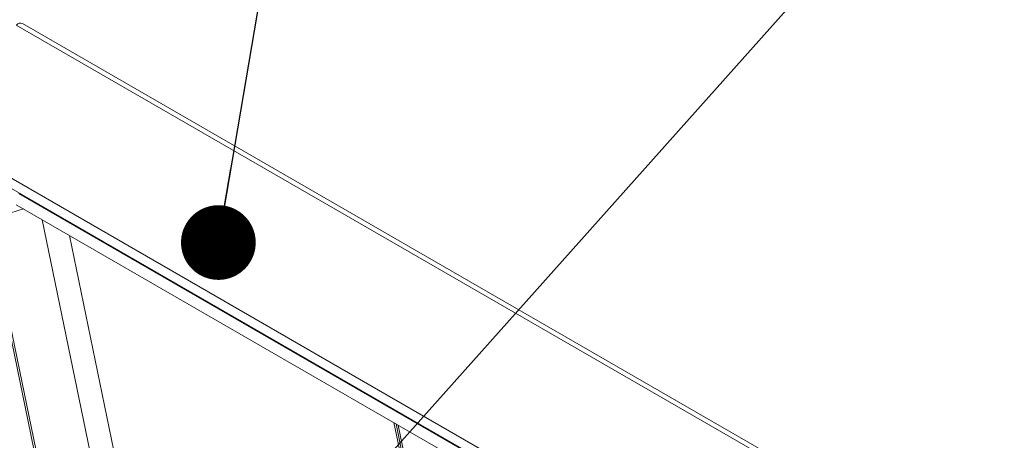
# Model space of a CAD drawing. Units: inches. Extents: x 0.1 to 10.8, y -1.2 to 8.4.
# Drawn here: x 9 to 9.5, y 7.2 to 7.4 of the extents above; entities that cross this region are included whole.
import ezdxf

# ---------------------------------------------------------------- set-up
doc = ezdxf.new("R2010")
doc.units = ezdxf.units.IN
doc.header["$MEASUREMENT"] = 0
doc.layers.add('FORMAT', color=7, linetype='Continuous')
doc.dimstyles.new('SLDDIMSTYLE1', dxfattribs={"dimtxt": 0, "dimasz": 0.04, "dimexe": 0, "dimexo": 0.0625, "dimgap": 0, "dimtad": 0, "dimtih": 1, "dimtoh": 1, "dimdec": 0, "dimrnd": 1e-09, "dimzin": 0, "dimdsep": 46, "dimtxsty": 'Standard', "dimblk1": 'DOT', "dimblk2": 'DOT', "dimsah": 1, "dimcen": 0.09, "dimadec": 0, "dimazin": 0, "dimtfac": 0.04, "dimtdec": 0, "dimtofl": 0, "dimtmove": 0, "dimatfit": 3, "dimldrblk": 'DOT', "dimfxl": 0, "dimfrac": 2, "dimtolj": 1, "dimtzin": 0, "dimarcsym": 0})

# ---------------------------------------------------------------- blocks, each defined once
blk = doc.blocks.new('_DOT')
at = {"color": 0, "linetype": 'ByBlock', "lineweight": -2}
blk.add_line((-0.5, 0), (-1, 0), dxfattribs=at)
at = {"color": 0, "linetype": 'ByBlock', "const_width": 0.5}
blk.add_lwpolyline([(-0.25, 0, 1), (0.25, 0, 1)], format="xyb", close=True, dxfattribs=at)

msp = doc.modelspace()

# ---------------------------------------------------------------- linework, layer by layer
at = {"color": 7, "linetype": 'Continuous', "lineweight": 15}
for p, q in [((9.78776, 6.95329), (8.99109, 7.4132)), ((9.7844, 6.9525), (8.98772, 7.41241)), ((8.92938, 7.36243), (9.72322, 6.90415)), ((8.9283, 7.35758), (9.72214, 6.89931)), ((8.98905, 7.32214), (9.69615, 6.91394)), ((8.98767, 7.31614), (9.69477, 6.90794)), ((9.14368, 6.47351), (8.97094, 7.31226)), ((9.14557, 6.46929), (8.97282, 7.30804)), ((9.17262, 6.47785), (9.00163, 7.30808)), ((9.10843, 6.8521), (9.01626, 7.29964)), ((9.18978, 7.19946), (9.19905, 7.15443)), ((9.19095, 7.19878), (9.20023, 7.15375)), ((9.19213, 7.1981), (9.20141, 7.15307))]:
    msp.add_line(p, q, dxfattribs=at)
at = {"color": 8, "linetype": 'Continuous', "lineweight": 15}
msp.add_line((8.99148, 7.31394), (8.97282, 7.30804), dxfattribs=at)
at = {"color": 7, "linetype": 'Continuous', "lineweight": 15}
msp.add_arc((8.98997, 7.41043), 0.00299, 67.9912, 138.4892, dxfattribs=at)

# ---------------------------------------------------------------- leaders
at = {"layer": 'FORMAT'}
for points in [[(9.09584, 7.29591), (9.18998, 7.84872)], [(9.09172, 7.07502), (9.49516, 7.52767)], [(9.4182, 7.01654), (10.02559, 7.40483)], [(9.0425, 7.01967), (8.47525, 7.2672)]]:
    msp.add_leader(points, dimstyle='SLDDIMSTYLE1', dxfattribs=at)

doc.saveas('drawing.dxf')
